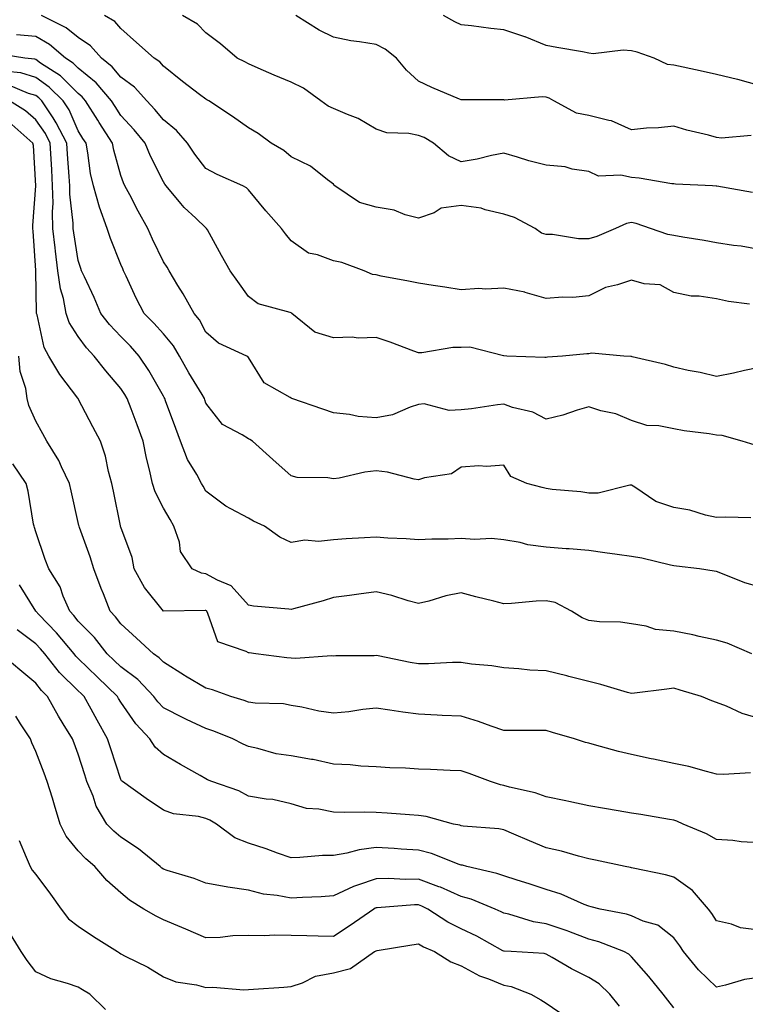
# Model space of a CAD drawing. Units: inches. Extents: x 942083 to 944723, y 7342778 to 7345418.
# Drawn here: x 943334 to 943505, y 7343920 to 7344151 of the extents above; entities that cross this region are included whole.
import ezdxf

# ---------------------------------------------------------------- set-up
doc = ezdxf.new("R2010")
doc.units = ezdxf.units.IN
doc.header["$MEASUREMENT"] = 0
doc.layers.add('Contour_94207342', color=7, linetype='Continuous', true_color=0xe44592)

msp = doc.modelspace()

# ---------------------------------------------------------------- linework, layer by layer
at = {"layer": 'Contour_94207342'}
for points in [[(943505.84, 7344084.13, 3310), (943500.85, 7344084.72, 3310), (943498.05, 7344085.38, 3310), (943493.99, 7344085.98, 3310), (943492.08, 7344085.95, 3310), (943488.05, 7344086.83, 3310), (943484.81, 7344088.68, 3310), (943481.09, 7344088.88, 3310), (943478.05, 7344089.76, 3310), (943474.77, 7344088.64, 3310), (943471.94, 7344088.03, 3310), (943468.05, 7344086.08, 3310), (943464.27, 7344085.7, 3310), (943461.88, 7344085.75, 3310), (943458.05, 7344085.44, 3310), (943453.12, 7344086.86, 3310), (943453.02, 7344086.89, 3310), (943448.05, 7344087.89, 3310), (943443.79, 7344087.66, 3310), (943442.17, 7344087.8, 3310), (943438.05, 7344087.5, 3310), (943434.21, 7344088.08, 3310), (943431.48, 7344088.49, 3310), (943428.05, 7344089.01, 3310), (943425.65, 7344089.51, 3310), (943419.24, 7344090.72, 3310), (943418.05, 7344090.97, 3310), (943417.18, 7344091.05, 3310), (943415.24, 7344091.92, 3310), (943410.02, 7344093.89, 3310), (943408.05, 7344094.25, 3310), (943404.3, 7344095.67, 3310), (943402.19, 7344096.06, 3310), (943398.05, 7344099.02, 3310), (943396.73, 7344100.6, 3310), (943395.79, 7344101.92, 3310), (943392.14, 7344106.01, 3310), (943388.05, 7344111.01, 3310), (943387.6, 7344111.47, 3310), (943386.71, 7344111.92, 3310), (943380.69, 7344114.55, 3310), (943378.05, 7344116.02, 3310), (943375.46, 7344119.34, 3310), (943373.69, 7344121.92, 3310), (943371.1, 7344124.96, 3310), (943368.05, 7344127.39, 3310), (943366.02, 7344129.89, 3310), (943364.13, 7344131.92, 3310), (943361.26, 7344135.13, 3310), (943358.05, 7344137.47, 3310), (943356.03, 7344139.9, 3310), (943353.47, 7344141.92, 3310), (943350.94, 7344144.81, 3310), (943348.05, 7344146.75, 3310), (943345.22, 7344149.09, 3310), (943339.42, 7344151.92, 3310)], [(943508.05, 7344096.93, 3309), (943503.83, 7344097.7, 3309), (943502.09, 7344097.88, 3309), (943498.05, 7344098.52, 3309), (943495.18, 7344099.05, 3309), (943490.11, 7344099.86, 3309), (943488.05, 7344100.23, 3309), (943486.6, 7344100.47, 3309), (943482.53, 7344101.92, 3309), (943479.17, 7344103.05, 3309), (943478.05, 7344103.32, 3309), (943476.89, 7344103.08, 3309), (943474.33, 7344101.92, 3309), (943469.97, 7344099.99, 3309), (943468.05, 7344099.46, 3309), (943465.6, 7344099.47, 3309), (943459.5, 7344100.47, 3309), (943458.05, 7344100.48, 3309), (943456.95, 7344100.82, 3309), (943455.4, 7344101.92, 3309), (943450.61, 7344104.48, 3309), (943448.05, 7344105.28, 3309), (943443.72, 7344106.25, 3309), (943442.77, 7344106.64, 3309), (943438.05, 7344107.28, 3309), (943433.34, 7344106.63, 3309), (943431.73, 7344105.6, 3309), (943428.05, 7344104.29, 3309), (943424.85, 7344105.12, 3309), (943422.29, 7344106.16, 3309), (943418.05, 7344106.9, 3309), (943414.13, 7344108.01, 3309), (943408.39, 7344111.92, 3309), (943408.22, 7344112.09, 3309), (943408.05, 7344112.28, 3309), (943406.65, 7344113.31, 3309), (943402.64, 7344116.51, 3309), (943398.05, 7344118.74, 3309), (943396.33, 7344120.2, 3309), (943393.38, 7344121.92, 3309), (943390.31, 7344124.18, 3309), (943388.05, 7344125.55, 3309), (943384.32, 7344128.19, 3309), (943378.72, 7344131.92, 3309), (943378.28, 7344132.15, 3309), (943378.05, 7344132.27, 3309), (943376.57, 7344133.4, 3309), (943372.57, 7344136.45, 3309), (943368.05, 7344140.06, 3309), (943367.19, 7344141.06, 3309), (943365.89, 7344141.92, 3309), (943361.71, 7344145.59, 3309), (943358.05, 7344148.86, 3309), (943356.65, 7344150.52, 3309), (943354.25, 7344151.92, 3309)], [(943506.51, 7344110.38, 3308), (943498.12, 7344111.85, 3308), (943498.05, 7344111.86, 3308), (943498, 7344111.87, 3308), (943497.1, 7344111.92, 3308), (943488.46, 7344112.33, 3308), (943488.05, 7344112.37, 3308), (943487.55, 7344112.41, 3308), (943479.86, 7344113.73, 3308), (943478.05, 7344113.85, 3308), (943475.54, 7344114.43, 3308), (943470.34, 7344114.2, 3308), (943468.05, 7344115.32, 3308), (943464.12, 7344115.85, 3308), (943462.49, 7344116.37, 3308), (943458.05, 7344116.76, 3308), (943453.92, 7344117.79, 3308), (943451.29, 7344118.67, 3308), (943448.05, 7344119.61, 3308), (943445.16, 7344119.02, 3308), (943441.81, 7344118.16, 3308), (943438.05, 7344117.52, 3308), (943435.08, 7344118.95, 3308), (943431.53, 7344121.92, 3308), (943429.37, 7344123.24, 3308), (943428.05, 7344123.73, 3308), (943425.74, 7344124.23, 3308), (943420.54, 7344124.41, 3308), (943418.05, 7344125.27, 3308), (943413.87, 7344127.74, 3308), (943411.31, 7344128.65, 3308), (943408.05, 7344130.09, 3308), (943406.76, 7344130.63, 3308), (943405.06, 7344131.92, 3308), (943401.02, 7344134.88, 3308), (943398.05, 7344136.3, 3308), (943394.09, 7344137.96, 3308), (943390.36, 7344139.61, 3308), (943388.05, 7344140.61, 3308), (943387.18, 7344141.05, 3308), (943385.41, 7344141.92, 3308), (943381.47, 7344145.33, 3308), (943378.05, 7344147.9, 3308), (943376.06, 7344149.93, 3308), (943372.54, 7344151.92, 3308)], [(943506.2, 7344123.77, 3307), (943499.26, 7344123.13, 3307), (943498.05, 7344123.3, 3307), (943496.14, 7344123.83, 3307), (943491.1, 7344124.97, 3307), (943488.05, 7344125.96, 3307), (943484.43, 7344125.54, 3307), (943481.59, 7344125.46, 3307), (943478.05, 7344125.11, 3307), (943473.34, 7344127.21, 3307), (943472.72, 7344127.25, 3307), (943468.05, 7344128.48, 3307), (943465.13, 7344129, 3307), (943459.79, 7344131.92, 3307), (943458.69, 7344132.56, 3307), (943458.05, 7344132.76, 3307), (943457.1, 7344132.86, 3307), (943448.23, 7344132.09, 3307), (943448.05, 7344132.13, 3307), (943447.84, 7344132.13, 3307), (943438.25, 7344132.12, 3307), (943438.05, 7344132.13, 3307), (943437.69, 7344132.29, 3307), (943431.17, 7344135.05, 3307), (943428.05, 7344136.51, 3307), (943425.21, 7344139.08, 3307), (943422.84, 7344141.92, 3307), (943420.15, 7344144.02, 3307), (943418.05, 7344145.14, 3307), (943414.16, 7344145.8, 3307), (943412.13, 7344146, 3307), (943408.05, 7344146.85, 3307), (943404.63, 7344148.51, 3307), (943399.17, 7344151.92, 3307)], [(943508.05, 7344135.5, 3306), (943503.1, 7344136.87, 3306), (943503.02, 7344136.9, 3306), (943498.05, 7344138.06, 3306), (943494.95, 7344138.82, 3306), (943490.19, 7344139.78, 3306), (943488.05, 7344140.27, 3306), (943486.57, 7344140.44, 3306), (943483.4, 7344141.92, 3306), (943479.45, 7344143.31, 3306), (943478.05, 7344143.65, 3306), (943476.16, 7344143.81, 3306), (943469.1, 7344142.98, 3306), (943468.05, 7344143.11, 3306), (943466.57, 7344143.4, 3306), (943460.54, 7344144.41, 3306), (943458.05, 7344144.93, 3306), (943453.06, 7344146.93, 3306), (943453.03, 7344146.93, 3306), (943448.05, 7344148.57, 3306), (943445, 7344148.88, 3306), (943440.45, 7344149.52, 3306), (943438.05, 7344149.78, 3306), (943436.58, 7344150.45, 3306), (943433.86, 7344151.92, 3306)], [(943508.05, 7344069.21, 3311), (943504.65, 7344068.52, 3311), (943502.09, 7344067.88, 3311), (943498.05, 7344067.14, 3311), (943494.2, 7344068.07, 3311), (943491.42, 7344068.55, 3311), (943488.05, 7344069.28, 3311), (943486.06, 7344069.92, 3311), (943478.21, 7344071.76, 3311), (943478.05, 7344071.81, 3311), (943477.95, 7344071.82, 3311), (943476.28, 7344071.92, 3311), (943468.69, 7344072.57, 3311), (943468.05, 7344072.42, 3311), (943467.56, 7344072.41, 3311), (943461.9, 7344071.92, 3311), (943458.35, 7344071.61, 3311), (943458.05, 7344071.55, 3311), (943457.73, 7344071.6, 3311), (943448.75, 7344071.92, 3311), (943448.08, 7344071.95, 3311), (943448.05, 7344071.97, 3311), (943448, 7344071.96, 3311), (943440.09, 7344073.97, 3311), (943438.05, 7344073.92, 3311), (943436.05, 7344073.92, 3311), (943428.77, 7344072.64, 3311), (943428.05, 7344072.64, 3311), (943426.94, 7344073.04, 3311), (943421.32, 7344075.19, 3311), (943418.05, 7344076.26, 3311), (943413.83, 7344076.13, 3311), (943412.43, 7344076.31, 3311), (943408.05, 7344076.21, 3311), (943403.64, 7344077.51, 3311), (943398.24, 7344081.92, 3311), (943398.14, 7344082, 3311), (943398.05, 7344082.04, 3311), (943397.84, 7344082.12, 3311), (943390.34, 7344084.21, 3311), (943388.05, 7344085.89, 3311), (943385.56, 7344089.43, 3311), (943383.75, 7344091.92, 3311), (943381.7, 7344095.57, 3311), (943378.41, 7344101.56, 3311), (943378.22, 7344101.92, 3311), (943378.13, 7344102, 3311), (943378.05, 7344102.05, 3311), (943375.67, 7344104.3, 3311), (943372.96, 7344106.84, 3311), (943372.17, 7344107.8, 3311), (943368.69, 7344111.92, 3311), (943368.41, 7344112.29, 3311), (943368.05, 7344112.83, 3311), (943365.03, 7344118.9, 3311), (943363.78, 7344121.92, 3311), (943361.19, 7344125.06, 3311), (943358.05, 7344128.43, 3311), (943356.69, 7344130.56, 3311), (943355.84, 7344131.92, 3311), (943352.24, 7344136.11, 3311), (943348.05, 7344139.57, 3311), (943346.87, 7344140.74, 3311), (943345.05, 7344141.92, 3311), (943341.28, 7344145.15, 3311), (943338.05, 7344146.98, 3311), (943333.54, 7344147.41, 3311)], [(943507.12, 7344051, 3312), (943504.08, 7344051.92, 3312), (943499.36, 7344053.23, 3312), (943498.05, 7344053.32, 3312), (943496.36, 7344053.61, 3312), (943490.43, 7344054.3, 3312), (943488.05, 7344054.77, 3312), (943484.47, 7344055.5, 3312), (943481.7, 7344055.58, 3312), (943478.05, 7344056.76, 3312), (943474.43, 7344058.29, 3312), (943470.9, 7344059.07, 3312), (943468.05, 7344059.97, 3312), (943465.31, 7344059.18, 3312), (943461.95, 7344058.03, 3312), (943458.05, 7344057.05, 3312), (943454.87, 7344058.74, 3312), (943450.12, 7344059.85, 3312), (943448.05, 7344060.59, 3312), (943446.57, 7344060.44, 3312), (943440.44, 7344059.53, 3312), (943438.05, 7344059.29, 3312), (943435.26, 7344059.12, 3312), (943429.32, 7344060.65, 3312), (943428.05, 7344060.5, 3312), (943426.06, 7344059.93, 3312), (943421.88, 7344058.09, 3312), (943418.05, 7344057.37, 3312), (943413.85, 7344057.73, 3312), (943411.79, 7344058.18, 3312), (943408.05, 7344058.58, 3312), (943405.54, 7344059.42, 3312), (943398.26, 7344061.92, 3312), (943398.11, 7344061.98, 3312), (943398.05, 7344061.99, 3312), (943397.83, 7344062.15, 3312), (943391.76, 7344065.63, 3312), (943388.05, 7344071.54, 3312), (943387.91, 7344071.78, 3312), (943387.69, 7344071.92, 3312), (943381.03, 7344074.9, 3312), (943378.05, 7344077.5, 3312), (943376.53, 7344080.39, 3312), (943375.29, 7344081.92, 3312), (943372.68, 7344086.55, 3312), (943371.45, 7344088.52, 3312), (943369.38, 7344091.92, 3312), (943368.92, 7344092.79, 3312), (943368.05, 7344094.08, 3312), (943365.52, 7344099.39, 3312), (943364.4, 7344101.92, 3312), (943362.13, 7344106, 3312), (943360.14, 7344109.83, 3312), (943359.03, 7344111.92, 3312), (943358.71, 7344112.59, 3312), (943358.05, 7344114.35, 3312), (943356.39, 7344120.26, 3312), (943356.07, 7344121.92, 3312), (943352.95, 7344126.82, 3312), (943352.62, 7344127.35, 3312), (943349.77, 7344131.92, 3312), (943348.98, 7344132.84, 3312), (943348.05, 7344133.6, 3312), (943343.87, 7344137.74, 3312), (943339.18, 7344140.78, 3312), (943338.05, 7344141.58, 3312), (943337.8, 7344141.66, 3312), (943335.47, 7344141.92, 3312), (943329.07, 7344142.94, 3312)], [(943506.09, 7344033.88, 3313), (943500.16, 7344034.03, 3313), (943498.05, 7344033.95, 3313), (943495.45, 7344034.52, 3313), (943491.81, 7344035.68, 3313), (943488.05, 7344036.31, 3313), (943483.82, 7344037.7, 3313), (943478.88, 7344041.09, 3313), (943478.05, 7344041.56, 3313), (943477.69, 7344041.56, 3313), (943470.26, 7344039.71, 3313), (943468.05, 7344039.7, 3313), (943466.15, 7344040.02, 3313), (943459.42, 7344040.55, 3313), (943458.05, 7344040.75, 3313), (943457.12, 7344040.99, 3313), (943453.47, 7344041.92, 3313), (943449.75, 7344043.61, 3313), (943448.05, 7344046.3, 3313), (943444.03, 7344045.94, 3313), (943442.21, 7344046.08, 3313), (943438.05, 7344045.8, 3313), (943435.75, 7344044.23, 3313), (943429.43, 7344043.3, 3313), (943428.05, 7344042.81, 3313), (943427.01, 7344042.96, 3313), (943420.76, 7344044.63, 3313), (943418.05, 7344044.92, 3313), (943415.37, 7344044.6, 3313), (943409.37, 7344043.24, 3313), (943408.05, 7344043.05, 3313), (943406.69, 7344043.28, 3313), (943399.52, 7344043.39, 3313), (943398.05, 7344043.76, 3313), (943393.75, 7344047.62, 3313), (943389.03, 7344051.92, 3313), (943388.4, 7344052.27, 3313), (943388.05, 7344052.43, 3313), (943386.6, 7344053.36, 3313), (943381.96, 7344055.83, 3313), (943378.05, 7344060.87, 3313), (943377.78, 7344061.65, 3313), (943377.68, 7344061.92, 3313), (943377.13, 7344062.84, 3313), (943374.06, 7344067.93, 3313), (943371.82, 7344071.92, 3313), (943370.41, 7344074.29, 3313), (943368.05, 7344077.1, 3313), (943365.8, 7344079.67, 3313), (943363.54, 7344081.92, 3313), (943361.65, 7344085.53, 3313), (943359.32, 7344090.65, 3313), (943358.71, 7344091.92, 3313), (943358.5, 7344092.37, 3313), (943358.05, 7344093.43, 3313), (943355.63, 7344099.5, 3313), (943354.83, 7344101.92, 3313), (943353.04, 7344106.91, 3313), (943353.03, 7344106.93, 3313), (943351.6, 7344111.92, 3313), (943350.95, 7344114.82, 3313), (943350.31, 7344119.66, 3313), (943349.88, 7344121.92, 3313), (943349.16, 7344123.03, 3313), (943348.05, 7344124.83, 3313), (943345.88, 7344129.75, 3313), (943344.46, 7344131.92, 3313), (943341.24, 7344135.11, 3313), (943338.05, 7344137.34, 3313), (943334.56, 7344138.44, 3313), (943331.16, 7344138.81, 3313)], [(943508.05, 7344017.7, 3314), (943504.7, 7344018.57, 3314), (943499.07, 7344020.9, 3314), (943498.05, 7344021.24, 3314), (943497.49, 7344021.36, 3314), (943494.04, 7344021.92, 3314), (943488.62, 7344022.49, 3314), (943488.05, 7344022.58, 3314), (943487.24, 7344022.74, 3314), (943480.52, 7344024.4, 3314), (943478.05, 7344024.78, 3314), (943474.73, 7344025.25, 3314), (943471.81, 7344025.68, 3314), (943468.05, 7344026.19, 3314), (943463.4, 7344026.57, 3314), (943462.7, 7344026.56, 3314), (943458.05, 7344027.02, 3314), (943453.7, 7344027.57, 3314), (943451.9, 7344028.08, 3314), (943448.05, 7344028.72, 3314), (943445.18, 7344029.05, 3314), (943441.2, 7344028.77, 3314), (943438.05, 7344029.02, 3314), (943435.02, 7344028.9, 3314), (943431.14, 7344028.83, 3314), (943428.05, 7344028.69, 3314), (943425.09, 7344028.97, 3314), (943420.83, 7344029.14, 3314), (943418.05, 7344029.37, 3314), (943415.33, 7344029.2, 3314), (943411.04, 7344028.93, 3314), (943408.05, 7344028.73, 3314), (943404.48, 7344028.35, 3314), (943401.3, 7344028.67, 3314), (943398.05, 7344028.11, 3314), (943395.45, 7344029.33, 3314), (943391.8, 7344031.92, 3314), (943389.25, 7344033.12, 3314), (943388.05, 7344033.77, 3314), (943383.94, 7344036.03, 3314), (943382.73, 7344036.6, 3314), (943378.05, 7344040.19, 3314), (943377.42, 7344041.29, 3314), (943377.05, 7344041.92, 3314), (943375.92, 7344044.05, 3314), (943373.75, 7344047.63, 3314), (943372.07, 7344051.92, 3314), (943371.01, 7344054.88, 3314), (943368.58, 7344061.39, 3314), (943368.38, 7344061.92, 3314), (943368.26, 7344062.13, 3314), (943368.05, 7344062.51, 3314), (943364.65, 7344068.52, 3314), (943362.38, 7344071.92, 3314), (943360.34, 7344074.21, 3314), (943358.05, 7344076.5, 3314), (943355.41, 7344079.29, 3314), (943353.39, 7344081.92, 3314), (943351.8, 7344085.67, 3314), (943349.48, 7344090.49, 3314), (943348.82, 7344091.92, 3314), (943348.62, 7344092.49, 3314), (943348.05, 7344094.36, 3314), (943347.01, 7344100.88, 3314), (943346.88, 7344101.92, 3314), (943346.85, 7344103.12, 3314), (943346.07, 7344109.93, 3314), (943346.03, 7344111.92, 3314), (943345.89, 7344114.08, 3314), (943345.48, 7344119.35, 3314), (943345.33, 7344121.92, 3314), (943342.88, 7344126.75, 3314), (943342.11, 7344127.86, 3314), (943339.46, 7344131.92, 3314), (943338.75, 7344132.62, 3314), (943338.05, 7344133.11, 3314), (943336.32, 7344133.65, 3314), (943331.71, 7344135.58, 3314)], [(943506.36, 7344001.92, 3315), (943500.59, 7344004.46, 3315), (943498.05, 7344005.1, 3315), (943493.99, 7344005.98, 3315), (943492.48, 7344006.35, 3315), (943488.05, 7344007.25, 3315), (943483.73, 7344007.6, 3315), (943481.54, 7344008.44, 3315), (943478.05, 7344008.95, 3315), (943475.52, 7344009.39, 3315), (943470.54, 7344009.43, 3315), (943468.05, 7344009.76, 3315), (943466.52, 7344010.39, 3315), (943464, 7344011.92, 3315), (943460.11, 7344013.98, 3315), (943458.05, 7344014.41, 3315), (943455.66, 7344014.31, 3315), (943449.88, 7344013.74, 3315), (943448.05, 7344013.66, 3315), (943445.71, 7344014.26, 3315), (943441.48, 7344015.35, 3315), (943438.05, 7344016.23, 3315), (943434.41, 7344015.57, 3315), (943430.41, 7344014.29, 3315), (943428.05, 7344013.74, 3315), (943425.57, 7344014.4, 3315), (943421.74, 7344015.61, 3315), (943418.05, 7344016.47, 3315), (943413.99, 7344015.98, 3315), (943411.77, 7344015.65, 3315), (943408.05, 7344015.17, 3315), (943405.63, 7344014.34, 3315), (943398.63, 7344012.5, 3315), (943398.05, 7344012.32, 3315), (943397.57, 7344012.4, 3315), (943389.24, 7344013.11, 3315), (943388.05, 7344013.35, 3315), (943384, 7344017.87, 3315), (943380.75, 7344019.22, 3315), (943378.05, 7344020.74, 3315), (943377.04, 7344020.91, 3315), (943374.82, 7344021.92, 3315), (943372.11, 7344025.98, 3315), (943371.82, 7344028.15, 3315), (943370.52, 7344031.92, 3315), (943369.62, 7344033.49, 3315), (943368.05, 7344036.19, 3315), (943366.11, 7344039.98, 3315), (943365.49, 7344041.92, 3315), (943364.78, 7344045.19, 3315), (943364.08, 7344047.94, 3315), (943363.28, 7344051.92, 3315), (943361.9, 7344055.76, 3315), (943360.47, 7344059.5, 3315), (943359.57, 7344061.92, 3315), (943359.01, 7344062.88, 3315), (943358.05, 7344064.26, 3315), (943354.52, 7344068.4, 3315), (943351.82, 7344071.92, 3315), (943349.99, 7344073.87, 3315), (943348.05, 7344076.47, 3315), (943345.94, 7344079.81, 3315), (943345.21, 7344081.92, 3315), (943344.54, 7344085.42, 3315), (943343.85, 7344087.72, 3315), (943343.26, 7344091.92, 3315), (943342.66, 7344096.53, 3315), (943342.58, 7344097.38, 3315), (943342.04, 7344101.92, 3315), (943341.96, 7344105.83, 3315), (943342.11, 7344107.86, 3315), (943342.03, 7344111.92, 3315), (943341.8, 7344115.67, 3315), (943341.68, 7344118.29, 3315), (943341.46, 7344121.92, 3315), (943340.32, 7344124.19, 3315), (943338.05, 7344127.43, 3315), (943335.68, 7344129.55, 3315), (943331.9, 7344131.92, 3315)], [(943508.05, 7343986.68, 3316), (943504.06, 7343987.93, 3316), (943500.37, 7343989.6, 3316), (943498.05, 7343990.49, 3316), (943496.98, 7343990.85, 3316), (943494.5, 7343991.92, 3316), (943489.52, 7343993.4, 3316), (943488.05, 7343993.83, 3316), (943486.37, 7343993.59, 3316), (943478.82, 7343992.69, 3316), (943478.05, 7343992.59, 3316), (943477.13, 7343992.83, 3316), (943470.84, 7343994.72, 3316), (943468.05, 7343995.42, 3316), (943463.36, 7343996.61, 3316), (943462.86, 7343996.73, 3316), (943458.05, 7343997.92, 3316), (943454.2, 7343998.07, 3316), (943451.56, 7343998.41, 3316), (943448.05, 7343998.59, 3316), (943445.25, 7343999.12, 3316), (943440.45, 7343999.51, 3316), (943438.05, 7343999.9, 3316), (943436.03, 7343999.9, 3316), (943430.37, 7343999.6, 3316), (943428.05, 7343999.6, 3316), (943426.05, 7343999.92, 3316), (943418.57, 7344001.41, 3316), (943418.05, 7344001.5, 3316), (943417.58, 7344001.46, 3316), (943408.55, 7344001.42, 3316), (943408.05, 7344001.37, 3316), (943407.55, 7344001.42, 3316), (943399.17, 7344000.79, 3316), (943398.05, 7344000.87, 3316), (943397.06, 7344000.94, 3316), (943389.75, 7344001.92, 3316), (943388.25, 7344002.12, 3316), (943388.05, 7344002.14, 3316), (943387.5, 7344002.47, 3316), (943380.87, 7344004.74, 3316), (943378.54, 7344011.43, 3316), (943378.25, 7344011.92, 3316), (943378.15, 7344012.02, 3316), (943378.05, 7344012.08, 3316), (943377.86, 7344012.11, 3316), (943368.08, 7344011.94, 3316), (943368.05, 7344011.95, 3316), (943363.62, 7344017.49, 3316), (943361.21, 7344021.92, 3316), (943360.69, 7344024.55, 3316), (943358.05, 7344031.66, 3316), (943357.98, 7344031.86, 3316), (943357.96, 7344031.92, 3316), (943357.94, 7344032.03, 3316), (943356.32, 7344040.19, 3316), (943355.95, 7344041.92, 3316), (943355.16, 7344044.81, 3316), (943354.47, 7344048.34, 3316), (943353.26, 7344051.92, 3316), (943351.45, 7344055.31, 3316), (943348.05, 7344061.87, 3316), (943348.02, 7344061.92, 3316), (943347.94, 7344062.03, 3316), (943343.69, 7344067.56, 3316), (943341.1, 7344071.92, 3316), (943340.03, 7344073.9, 3316), (943338.38, 7344081.59, 3316), (943338.26, 7344081.92, 3316), (943338.24, 7344082.1, 3316), (943338.06, 7344091.91, 3316), (943338.06, 7344091.92, 3316), (943338.05, 7344092.04, 3316), (943337.41, 7344101.27, 3316), (943337.36, 7344101.92, 3316), (943337.38, 7344102.59, 3316), (943338.04, 7344111.91, 3316), (943338.04, 7344111.93, 3316), (943337.5, 7344121.37, 3316), (943337.36, 7344121.92, 3316), (943332.47, 7344126.35, 3316)], [(943506.05, 7343973.92, 3317), (943499.69, 7343973.56, 3317), (943498.05, 7343973.67, 3317), (943495.74, 7343974.23, 3317), (943491.54, 7343975.4, 3317), (943488.05, 7343976.17, 3317), (943483.26, 7343977.13, 3317), (943482.71, 7343977.26, 3317), (943478.05, 7343978.25, 3317), (943475.06, 7343978.93, 3317), (943469.42, 7343980.55, 3317), (943468.05, 7343980.89, 3317), (943467.24, 7343981.11, 3317), (943464.67, 7343981.92, 3317), (943459.55, 7343983.43, 3317), (943458.05, 7343983.89, 3317), (943456.11, 7343983.86, 3317), (943450.05, 7343983.92, 3317), (943448.05, 7343983.89, 3317), (943445.06, 7343984.91, 3317), (943442.14, 7343986.01, 3317), (943438.05, 7343987.26, 3317), (943433.59, 7343987.46, 3317), (943432.44, 7343987.53, 3317), (943428.05, 7343987.73, 3317), (943424.37, 7343988.23, 3317), (943421.27, 7343988.69, 3317), (943418.05, 7343989.14, 3317), (943414.97, 7343988.85, 3317), (943411.68, 7343988.29, 3317), (943408.05, 7343988, 3317), (943404.58, 7343988.46, 3317), (943400.58, 7343989.39, 3317), (943398.05, 7343989.79, 3317), (943396.29, 7343990.17, 3317), (943389.64, 7343990.32, 3317), (943388.05, 7343990.57, 3317), (943387.07, 7343990.94, 3317), (943383.92, 7343991.92, 3317), (943379.57, 7343993.44, 3317), (943378.05, 7343993.84, 3317), (943373.28, 7343996.69, 3317), (943372.99, 7343996.86, 3317), (943368.05, 7343999.97, 3317), (943367.09, 7344000.97, 3317), (943365.74, 7344001.92, 3317), (943361.76, 7344005.63, 3317), (943358.05, 7344008.96, 3317), (943356.77, 7344010.65, 3317), (943355.52, 7344011.92, 3317), (943353.94, 7344016.04, 3317), (943353.42, 7344017.3, 3317), (943351.74, 7344021.92, 3317), (943350.81, 7344024.68, 3317), (943348.33, 7344031.64, 3317), (943348.24, 7344031.92, 3317), (943348.21, 7344032.07, 3317), (943348.05, 7344032.77, 3317), (943346.34, 7344040.21, 3317), (943346.01, 7344041.92, 3317), (943344.1, 7344045.87, 3317), (943343.48, 7344047.35, 3317), (943340.68, 7344051.92, 3317), (943339.74, 7344053.61, 3317), (943338.05, 7344056.57, 3317), (943336.41, 7344060.28, 3317), (943336.02, 7344061.92, 3317), (943335.7, 7344064.27, 3317), (943334.42, 7344068.29, 3317), (943334.09, 7344071.92, 3317)], [(943508.05, 7343957.5, 3318), (943503.85, 7343957.73, 3318), (943501.92, 7343958.05, 3318), (943498.05, 7343958.31, 3318), (943495.72, 7343959.58, 3318), (943490.24, 7343961.92, 3318), (943488.7, 7343962.57, 3318), (943488.05, 7343962.79, 3318), (943487.01, 7343962.96, 3318), (943480.26, 7343964.12, 3318), (943478.05, 7343964.5, 3318), (943474.93, 7343965.03, 3318), (943471.71, 7343965.58, 3318), (943468.05, 7343966.21, 3318), (943463.33, 7343967.2, 3318), (943462.63, 7343967.34, 3318), (943458.05, 7343968.27, 3318), (943455.41, 7343969.28, 3318), (943449.4, 7343970.57, 3318), (943448.05, 7343970.97, 3318), (943447.26, 7343971.12, 3318), (943444.9, 7343971.92, 3318), (943439.91, 7343973.78, 3318), (943438.05, 7343974.44, 3318), (943435.44, 7343974.53, 3318), (943430.84, 7343974.71, 3318), (943428.05, 7343974.8, 3318), (943424.95, 7343975.02, 3318), (943421.25, 7343975.12, 3318), (943418.05, 7343975.37, 3318), (943414.43, 7343975.54, 3318), (943411.92, 7343975.79, 3318), (943408.05, 7343975.96, 3318), (943403.23, 7343977.09, 3318), (943402.86, 7343977.11, 3318), (943398.05, 7343977.94, 3318), (943394.58, 7343978.45, 3318), (943390.29, 7343979.68, 3318), (943388.05, 7343980.11, 3318), (943386.79, 7343980.66, 3318), (943384.35, 7343981.92, 3318), (943379.89, 7343983.76, 3318), (943378.05, 7343984.39, 3318), (943373.45, 7343986.52, 3318), (943372.89, 7343986.76, 3318), (943368.05, 7343989.26, 3318), (943366.76, 7343990.63, 3318), (943365.82, 7343991.92, 3318), (943362.01, 7343995.88, 3318), (943358.05, 7343998.83, 3318), (943356.49, 7344000.36, 3318), (943354.86, 7344001.92, 3318), (943351.88, 7344005.74, 3318), (943348.05, 7344009.63, 3318), (943347.02, 7344010.89, 3318), (943346.04, 7344011.92, 3318), (943344.5, 7344015.48, 3318), (943343.77, 7344017.64, 3318), (943341.11, 7344021.92, 3318), (943340.25, 7344024.12, 3318), (943338.05, 7344030.57, 3318), (943337.76, 7344031.63, 3318), (943337.66, 7344031.92, 3318), (943337.54, 7344032.43, 3318), (943336.25, 7344040.13, 3318), (943335.79, 7344041.92, 3318), (943332.67, 7344046.54, 3318)], [(943508.05, 7343936.97, 3319), (943503.68, 7343937.55, 3319), (943501.58, 7343938.39, 3319), (943498.05, 7343939.15, 3319), (943497, 7343940.87, 3319), (943496.2, 7343941.92, 3319), (943492.43, 7343946.31, 3319), (943488.05, 7343949.46, 3319), (943486.1, 7343949.97, 3319), (943478.45, 7343951.51, 3319), (943478.05, 7343951.61, 3319), (943477.81, 7343951.67, 3319), (943476.57, 7343951.92, 3319), (943469.58, 7343953.46, 3319), (943468.05, 7343953.74, 3319), (943465.61, 7343954.36, 3319), (943461.65, 7343955.53, 3319), (943458.05, 7343956.35, 3319), (943454.08, 7343957.94, 3319), (943450.42, 7343959.55, 3319), (943448.05, 7343960.55, 3319), (943446.92, 7343960.78, 3319), (943438.53, 7343961.44, 3319), (943438.05, 7343961.52, 3319), (943437.75, 7343961.62, 3319), (943436.25, 7343961.92, 3319), (943429.83, 7343963.7, 3319), (943428.05, 7343963.95, 3319), (943425.91, 7343964.06, 3319), (943420.62, 7343964.49, 3319), (943418.05, 7343964.62, 3319), (943415.29, 7343964.69, 3319), (943410.73, 7343964.6, 3319), (943408.05, 7343964.67, 3319), (943404.58, 7343965.39, 3319), (943401.7, 7343965.57, 3319), (943398.05, 7343966.66, 3319), (943393.78, 7343967.65, 3319), (943392.22, 7343967.75, 3319), (943388.05, 7343968.49, 3319), (943385.82, 7343969.69, 3319), (943379.43, 7343971.92, 3319), (943378.45, 7343972.32, 3319), (943378.05, 7343972.52, 3319), (943376.66, 7343973.31, 3319), (943372.05, 7343975.93, 3319), (943368.05, 7343978.22, 3319), (943366.13, 7343979.99, 3319), (943364.86, 7343981.92, 3319), (943361.57, 7343985.44, 3319), (943358.05, 7343990.52, 3319), (943357.54, 7343991.41, 3319), (943357.27, 7343991.92, 3319), (943352.59, 7343996.46, 3319), (943348.05, 7344000.82, 3319), (943347.49, 7344001.36, 3319), (943347.05, 7344001.92, 3319), (943342.97, 7344006.84, 3319), (943338.8, 7344011.16, 3319), (943338.08, 7344011.92, 3319), (943338.05, 7344011.97, 3319), (943334.24, 7344018.11, 3319)], [(943508.05, 7343925.88, 3320), (943504.62, 7343925.34, 3320), (943500.14, 7343924.01, 3320), (943498.05, 7343923.59, 3320), (943493.81, 7343927.68, 3320), (943490.34, 7343931.92, 3320), (943489.45, 7343933.32, 3320), (943488.05, 7343935.13, 3320), (943484.27, 7343938.14, 3320), (943480.86, 7343939.11, 3320), (943478.05, 7343940.36, 3320), (943476.87, 7343940.74, 3320), (943470.71, 7343941.92, 3320), (943468.6, 7343942.47, 3320), (943468.05, 7343942.59, 3320), (943466.95, 7343943.02, 3320), (943461.55, 7343945.42, 3320), (943458.05, 7343946.54, 3320), (943454.02, 7343947.89, 3320), (943451.22, 7343948.75, 3320), (943448.05, 7343949.76, 3320), (943446.45, 7343950.32, 3320), (943439.37, 7343951.92, 3320), (943438.34, 7343952.22, 3320), (943438.05, 7343952.27, 3320), (943437.54, 7343952.43, 3320), (943431.08, 7343954.95, 3320), (943428.05, 7343955.76, 3320), (943423.95, 7343956.02, 3320), (943422.26, 7343956.13, 3320), (943418.05, 7343956.4, 3320), (943414.09, 7343955.88, 3320), (943411.21, 7343955.08, 3320), (943408.05, 7343954.55, 3320), (943405.46, 7343954.5, 3320), (943400.15, 7343954.02, 3320), (943398.05, 7343953.98, 3320), (943394.9, 7343955.07, 3320), (943392.22, 7343956.09, 3320), (943388.05, 7343957.4, 3320), (943384.81, 7343958.68, 3320), (943380.51, 7343961.92, 3320), (943378.97, 7343962.84, 3320), (943378.05, 7343963.23, 3320), (943376.31, 7343963.66, 3320), (943370.42, 7343964.29, 3320), (943368.05, 7343965.14, 3320), (943364.01, 7343967.88, 3320), (943358.42, 7343971.92, 3320), (943358.23, 7343972.1, 3320), (943358.05, 7343972.4, 3320), (943355.7, 7343979.57, 3320), (943354.94, 7343981.92, 3320), (943352.46, 7343986.34, 3320), (943351.08, 7343988.89, 3320), (943349.42, 7343991.92, 3320), (943348.72, 7343992.59, 3320), (943348.05, 7343993.24, 3320), (943343.67, 7343997.54, 3320), (943340.16, 7344001.92, 3320), (943339.2, 7344003.07, 3320), (943338.05, 7344004.27, 3320), (943333.71, 7344007.59, 3320)], [(943488.05, 7343918.71, 3321), (943486.65, 7343920.52, 3321), (943485.53, 7343921.92, 3321), (943482.19, 7343926.07, 3321), (943478.05, 7343930.69, 3321), (943477.42, 7343931.29, 3321), (943476.29, 7343931.92, 3321), (943470.37, 7343934.24, 3321), (943468.05, 7343934.86, 3321), (943463.34, 7343936.63, 3321), (943462.92, 7343936.79, 3321), (943458.05, 7343938.49, 3321), (943455.08, 7343938.96, 3321), (943449.23, 7343940.73, 3321), (943448.05, 7343940.98, 3321), (943447.43, 7343941.3, 3321), (943446, 7343941.92, 3321), (943440.36, 7343944.23, 3321), (943438.05, 7343944.91, 3321), (943433.2, 7343947.06, 3321), (943432.79, 7343947.19, 3321), (943428.05, 7343948.92, 3321), (943425.01, 7343948.88, 3321), (943420.85, 7343949.11, 3321), (943418.05, 7343949.07, 3321), (943413.64, 7343947.51, 3321), (943412.7, 7343947.27, 3321), (943408.05, 7343945.02, 3321), (943405.13, 7343944.84, 3321), (943400.79, 7343944.66, 3321), (943398.05, 7343944.5, 3321), (943394.83, 7343945.14, 3321), (943391.57, 7343945.43, 3321), (943388.05, 7343946.35, 3321), (943383.21, 7343947.08, 3321), (943382.8, 7343947.17, 3321), (943378.05, 7343948.01, 3321), (943375.27, 7343949.14, 3321), (943368.97, 7343951, 3321), (943368.05, 7343951.32, 3321), (943367.69, 7343951.56, 3321), (943367.27, 7343951.92, 3321), (943362.21, 7343956.08, 3321), (943358.05, 7343958.81, 3321), (943356.38, 7343960.25, 3321), (943354.79, 7343961.92, 3321), (943352.22, 7343966.09, 3321), (943351.52, 7343968.46, 3321), (943350.08, 7343971.92, 3321), (943349.58, 7343973.46, 3321), (943348.05, 7343978.32, 3321), (943347.05, 7343980.92, 3321), (943346.67, 7343981.92, 3321), (943344.5, 7343985.48, 3321), (943343.37, 7343987.24, 3321), (943340.8, 7343991.92, 3321), (943339.41, 7343993.28, 3321), (943338.05, 7343995.03, 3321), (943334.32, 7343998.19, 3321), (943329.81, 7344001.92, 3321)], [(943475.27, 7343919.14, 3322), (943473.01, 7343921.92, 3322), (943470.46, 7343924.33, 3322), (943468.05, 7343925.86, 3322), (943464.01, 7343927.88, 3322), (943459.42, 7343930.55, 3322), (943458.05, 7343931.32, 3322), (943457.57, 7343931.45, 3322), (943449.83, 7343931.92, 3322), (943448.14, 7343932.01, 3322), (943448.05, 7343932.02, 3322), (943447.83, 7343932.14, 3322), (943441.71, 7343935.59, 3322), (943438.05, 7343937.29, 3322), (943434.94, 7343938.82, 3322), (943430.22, 7343941.92, 3322), (943428.77, 7343942.64, 3322), (943428.05, 7343942.9, 3322), (943427.08, 7343942.89, 3322), (943418.32, 7343942.19, 3322), (943418.05, 7343942.18, 3322), (943417.85, 7343942.12, 3322), (943417.5, 7343941.92, 3322), (943411.94, 7343938.03, 3322), (943408.05, 7343935.51, 3322), (943404.44, 7343935.53, 3322), (943401.8, 7343935.67, 3322), (943398.05, 7343935.7, 3322), (943394.21, 7343935.76, 3322), (943391.78, 7343935.65, 3322), (943388.05, 7343935.72, 3322), (943384.34, 7343935.63, 3322), (943381.39, 7343935.26, 3322), (943378.05, 7343935.16, 3322), (943373.31, 7343937.18, 3322), (943372.4, 7343937.57, 3322), (943368.05, 7343939.42, 3322), (943366.35, 7343940.23, 3322), (943363.48, 7343941.92, 3322), (943360.12, 7343943.99, 3322), (943358.05, 7343945.73, 3322), (943354.76, 7343948.63, 3322), (943351.97, 7343951.92, 3322), (943349.85, 7343953.71, 3322), (943348.05, 7343955.61, 3322), (943345.19, 7343959.06, 3322), (943343.82, 7343961.92, 3322), (943342.48, 7343966.35, 3322), (943341.96, 7343968.01, 3322), (943340.75, 7343971.92, 3322), (943340, 7343973.87, 3322), (943338.05, 7343978.94, 3322), (943337.15, 7343981.02, 3322), (943336.79, 7343981.92, 3322), (943334.5, 7343985.47, 3322), (943333.37, 7343987.25, 3322)], [(943334.17, 7343958.04, 3323), (943335.82, 7343954.15, 3323), (943336.75, 7343951.92, 3323), (943337.22, 7343951.09, 3323), (943338.05, 7343950.05, 3323), (943341.53, 7343945.4, 3323), (943344.05, 7343941.92, 3323), (943345.77, 7343939.64, 3323), (943348.05, 7343937.92, 3323), (943351.6, 7343935.47, 3323), (943357.26, 7343931.92, 3323), (943357.75, 7343931.62, 3323), (943358.05, 7343931.44, 3323), (943359.08, 7343930.89, 3323), (943364.37, 7343928.24, 3323), (943368.05, 7343925.98, 3323), (943370.99, 7343924.86, 3323), (943375.87, 7343924.1, 3323), (943378.05, 7343923.5, 3323), (943379.68, 7343923.55, 3323), (943387, 7343922.98, 3323), (943388.05, 7343923.02, 3323), (943389.23, 7343923.1, 3323), (943396.37, 7343923.6, 3323), (943398.05, 7343923.72, 3323), (943400.72, 7343924.58, 3323), (943403.79, 7343926.18, 3323), (943408.05, 7343926.93, 3323), (943412.03, 7343927.94, 3323), (943417.71, 7343931.92, 3323), (943417.91, 7343932.05, 3323), (943418.05, 7343932.14, 3323), (943418.31, 7343932.18, 3323), (943426.45, 7343933.52, 3323), (943428.05, 7343933.75, 3323), (943429.18, 7343933.05, 3323), (943431.78, 7343931.92, 3323), (943435.64, 7343929.51, 3323), (943438.05, 7343928.59, 3323), (943442.36, 7343926.22, 3323), (943444.44, 7343925.53, 3323), (943448.05, 7343924.04, 3323), (943449.83, 7343923.69, 3323), (943454.38, 7343921.92, 3323), (943456.75, 7343920.62, 3323), (943458.05, 7343919.78, 3323), (943462.73, 7343916.6, 3323)], [(943354.45, 7343918.32, 3324), (943350.74, 7343921.92, 3324), (943349.06, 7343922.93, 3324), (943348.05, 7343923.54, 3324), (943345.52, 7343924.44, 3324), (943341.63, 7343925.5, 3324), (943338.05, 7343927.21, 3324), (943336, 7343929.87, 3324), (943334.64, 7343931.92, 3324), (943332.12, 7343935.99, 3324)]]:
    msp.add_polyline3d(points, dxfattribs=at)

doc.saveas('drawing.dxf')
